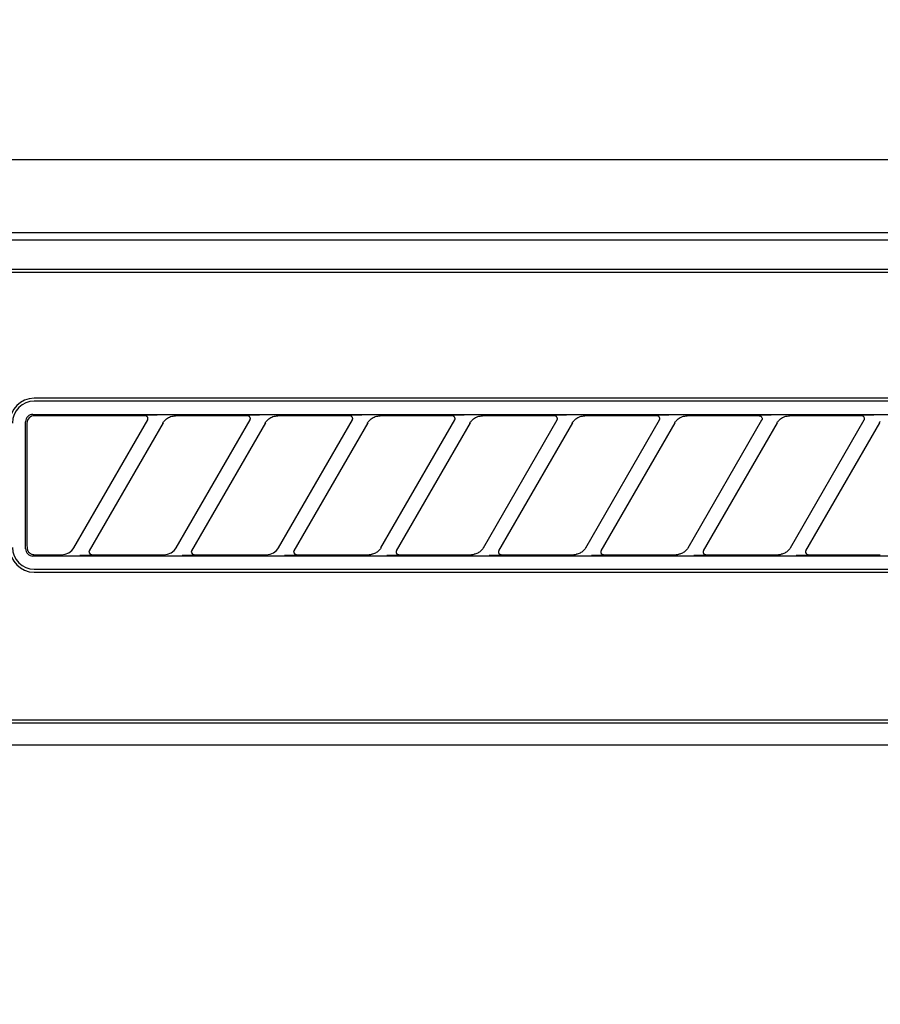
# Model space of a CAD drawing. Extents: x 28111 to 54233, y -10810 to -2410.
# Drawn here: x 30019 to 30078, y -8090 to -8023 of the extents above; entities that cross this region are included whole.
import ezdxf

# ---------------------------------------------------------------- set-up
doc = ezdxf.new("R2010")
doc.units = 0
doc.header["$LTSCALE"] = 50
doc.header["$MEASUREMENT"] = 0
for name, color, linetype in [('120-キャビネット（外）', 7, 'CONTINUOUS'), ('126-甲板', 2, 'CONTINUOUS'), ('150-機器', 8, 'CONTINUOUS')]:
    doc.layers.add(name, color=color, linetype=linetype)

msp = doc.modelspace()

# ---------------------------------------------------------------- linework, layer by layer
at = {"layer": '120-キャビネット（外）', "color": 6}
msp.add_lwpolyline([(30407.756, -8032.507), (29957.756, -8032.507), (29957.756, -8487.507), (30407.756, -8487.507)], close=True, dxfattribs=at)
at = {"layer": '126-甲板'}
msp.add_lwpolyline([(29035.756, -7992.507), (31479.756, -7992.507), (31479.756, -8032.507), (29035.756, -8032.507)], close=True, dxfattribs=at)
at = {"layer": '150-機器', "color": 13, "linetype": 'Continuous'}
for p, q in [((30117.099, -8037.507), (29960.256, -8037.507)), ((30404.763, -8038), (29960.749, -8038)), ((30401.256, -8040.007), (29964.256, -8040.007)), ((30401.256, -8040.207), (29964.256, -8040.207)), ((30101.456, -8048.807), (30019.756, -8048.807)), ((30101.456, -8049.007), (30019.756, -8049.007)), ((30019.198, -8050.219), (30019.17, -8050.313)), ((30019.244, -8050.133), (30019.198, -8050.219)), ((30019.306, -8050.057), (30019.244, -8050.133)), ((30019.383, -8049.995), (30019.306, -8050.057)), ((30019.402, -8050.153), (30019.34, -8050.229)), ((30019.469, -8049.949), (30019.383, -8049.995)), ((30019.479, -8050.091), (30019.402, -8050.153)), ((30019.562, -8049.921), (30019.469, -8049.949)), ((30019.565, -8050.045), (30019.479, -8050.091)), ((30019.66, -8049.911), (30019.562, -8049.921)), ((30019.658, -8050.017), (30019.565, -8050.045)), ((30019.756, -8050.007), (30019.658, -8050.017)), ((30019.66, -8049.911), (30101.552, -8049.911)), ((30027.332, -8050.007), (30019.756, -8050.007)), ((30027.349, -8050.009), (30027.332, -8050.007)), ((30027.413, -8049.976), (30027.347, -8049.981)), ((30027.366, -8050.011), (30027.349, -8050.009)), ((30027.382, -8050.014), (30027.366, -8050.011)), ((30027.398, -8050.018), (30027.382, -8050.014)), ((30027.414, -8050.024), (30027.398, -8050.018)), ((30027.587, -8049.972), (30027.413, -8049.976)), ((30027.429, -8050.032), (30027.414, -8050.024)), ((30027.444, -8050.041), (30027.429, -8050.032)), ((30027.457, -8050.051), (30027.444, -8050.041)), ((30027.47, -8050.062), (30027.457, -8050.051)), ((30027.482, -8050.074), (30027.47, -8050.062)), ((30027.492, -8050.087), (30027.482, -8050.074)), ((30027.502, -8050.101), (30027.492, -8050.087)), ((30027.519, -8050.134), (30027.502, -8050.101)), ((30027.527, -8050.163), (30027.519, -8050.134)), ((30027.53, -8050.179), (30027.527, -8050.163)), ((30027.532, -8050.196), (30027.53, -8050.179)), ((30027.533, -8050.212), (30027.532, -8050.196)), ((30027.532, -8050.227), (30027.533, -8050.212)), ((30027.843, -8049.97), (30027.587, -8049.972)), ((30028.156, -8049.969), (30027.843, -8049.97)), ((30028.157, -8049.969), (30028.156, -8049.969)), ((30028.159, -8049.969), (30028.157, -8049.969)), ((30028.161, -8049.969), (30028.159, -8049.969)), ((30028.163, -8049.969), (30028.161, -8049.969)), ((30028.743, -8050.258), (30028.797, -8050.214)), ((30028.797, -8050.214), (30028.858, -8050.171)), ((30028.858, -8050.171), (30028.927, -8050.13)), ((30028.927, -8050.13), (30029.001, -8050.093)), ((30029.001, -8050.093), (30029.08, -8050.063)), ((30029.08, -8050.063), (30029.16, -8050.042)), ((30029.16, -8050.042), (30029.243, -8050.026)), ((30029.243, -8050.026), (30029.327, -8050.016)), ((30029.327, -8050.016), (30029.411, -8050.007)), ((30034.332, -8050.007), (30029.411, -8050.007)), ((30034.349, -8050.009), (30034.332, -8050.007)), ((30034.413, -8049.976), (30034.347, -8049.981)), ((30034.366, -8050.011), (30034.349, -8050.009)), ((30034.382, -8050.014), (30034.366, -8050.011)), ((30034.398, -8050.018), (30034.382, -8050.014)), ((30034.414, -8050.024), (30034.398, -8050.018)), ((30034.587, -8049.972), (30034.413, -8049.976)), ((30034.429, -8050.032), (30034.414, -8050.024)), ((30034.444, -8050.041), (30034.429, -8050.032)), ((30034.457, -8050.051), (30034.444, -8050.041)), ((30034.47, -8050.062), (30034.457, -8050.051)), ((30034.482, -8050.074), (30034.47, -8050.062)), ((30034.492, -8050.087), (30034.482, -8050.074)), ((30034.502, -8050.101), (30034.492, -8050.087)), ((30034.519, -8050.134), (30034.502, -8050.101)), ((30034.527, -8050.163), (30034.519, -8050.134)), ((30034.53, -8050.179), (30034.527, -8050.163)), ((30034.532, -8050.196), (30034.53, -8050.179)), ((30034.533, -8050.212), (30034.532, -8050.196)), ((30034.532, -8050.227), (30034.533, -8050.212)), ((30034.843, -8049.97), (30034.587, -8049.972)), ((30035.156, -8049.969), (30034.843, -8049.97)), ((30035.157, -8049.969), (30035.156, -8049.969)), ((30035.159, -8049.969), (30035.157, -8049.969)), ((30035.161, -8049.969), (30035.159, -8049.969)), ((30035.163, -8049.969), (30035.161, -8049.969)), ((30035.743, -8050.258), (30035.797, -8050.214)), ((30035.797, -8050.214), (30035.858, -8050.171)), ((30035.858, -8050.171), (30035.927, -8050.13)), ((30035.927, -8050.13), (30036.001, -8050.093)), ((30036.001, -8050.093), (30036.08, -8050.063)), ((30036.08, -8050.063), (30036.16, -8050.042)), ((30036.16, -8050.042), (30036.243, -8050.026)), ((30036.243, -8050.026), (30036.327, -8050.016)), ((30036.327, -8050.016), (30036.411, -8050.007)), ((30041.332, -8050.007), (30036.411, -8050.007)), ((30041.349, -8050.009), (30041.332, -8050.007)), ((30041.413, -8049.976), (30041.347, -8049.981)), ((30041.366, -8050.011), (30041.349, -8050.009)), ((30041.382, -8050.014), (30041.366, -8050.011)), ((30041.398, -8050.018), (30041.382, -8050.014)), ((30041.414, -8050.024), (30041.398, -8050.018)), ((30041.587, -8049.972), (30041.413, -8049.976)), ((30041.429, -8050.032), (30041.414, -8050.024)), ((30041.444, -8050.041), (30041.429, -8050.032)), ((30041.457, -8050.051), (30041.444, -8050.041)), ((30041.47, -8050.062), (30041.457, -8050.051)), ((30041.482, -8050.074), (30041.47, -8050.062)), ((30041.492, -8050.087), (30041.482, -8050.074)), ((30041.502, -8050.101), (30041.492, -8050.087)), ((30041.519, -8050.134), (30041.502, -8050.101)), ((30041.527, -8050.163), (30041.519, -8050.134)), ((30041.53, -8050.179), (30041.527, -8050.163)), ((30041.532, -8050.196), (30041.53, -8050.179)), ((30041.533, -8050.212), (30041.532, -8050.196)), ((30041.532, -8050.227), (30041.533, -8050.212)), ((30041.843, -8049.97), (30041.587, -8049.972)), ((30042.156, -8049.969), (30041.843, -8049.97)), ((30042.157, -8049.969), (30042.156, -8049.969)), ((30042.159, -8049.969), (30042.157, -8049.969)), ((30042.161, -8049.969), (30042.159, -8049.969)), ((30042.163, -8049.969), (30042.161, -8049.969)), ((30042.743, -8050.258), (30042.797, -8050.214)), ((30042.797, -8050.214), (30042.858, -8050.171)), ((30042.858, -8050.171), (30042.927, -8050.13)), ((30042.927, -8050.13), (30043.001, -8050.093)), ((30043.001, -8050.093), (30043.08, -8050.063)), ((30043.08, -8050.063), (30043.16, -8050.042)), ((30043.16, -8050.042), (30043.243, -8050.026)), ((30043.243, -8050.026), (30043.327, -8050.016)), ((30043.327, -8050.016), (30043.411, -8050.007)), ((30048.332, -8050.007), (30043.411, -8050.007)), ((30048.349, -8050.009), (30048.332, -8050.007)), ((30048.413, -8049.976), (30048.347, -8049.981)), ((30048.366, -8050.011), (30048.349, -8050.009)), ((30048.382, -8050.014), (30048.366, -8050.011)), ((30048.398, -8050.018), (30048.382, -8050.014)), ((30048.414, -8050.024), (30048.398, -8050.018)), ((30048.587, -8049.972), (30048.413, -8049.976)), ((30048.429, -8050.032), (30048.414, -8050.024)), ((30048.444, -8050.041), (30048.429, -8050.032)), ((30048.457, -8050.051), (30048.444, -8050.041)), ((30048.47, -8050.062), (30048.457, -8050.051)), ((30048.482, -8050.074), (30048.47, -8050.062)), ((30048.492, -8050.087), (30048.482, -8050.074)), ((30048.502, -8050.101), (30048.492, -8050.087)), ((30048.519, -8050.134), (30048.502, -8050.101)), ((30048.527, -8050.163), (30048.519, -8050.134)), ((30048.53, -8050.179), (30048.527, -8050.163)), ((30048.532, -8050.196), (30048.53, -8050.179)), ((30048.533, -8050.212), (30048.532, -8050.196)), ((30048.532, -8050.227), (30048.533, -8050.212)), ((30048.843, -8049.97), (30048.587, -8049.972)), ((30049.156, -8049.969), (30048.843, -8049.97)), ((30049.157, -8049.969), (30049.156, -8049.969)), ((30049.159, -8049.969), (30049.157, -8049.969)), ((30049.161, -8049.969), (30049.159, -8049.969)), ((30049.163, -8049.969), (30049.161, -8049.969)), ((30049.743, -8050.258), (30049.797, -8050.214)), ((30049.797, -8050.214), (30049.858, -8050.171)), ((30049.858, -8050.171), (30049.927, -8050.13)), ((30049.927, -8050.13), (30050.001, -8050.093)), ((30050.001, -8050.093), (30050.08, -8050.063)), ((30050.08, -8050.063), (30050.16, -8050.042)), ((30050.16, -8050.042), (30050.243, -8050.026)), ((30050.243, -8050.026), (30050.327, -8050.016)), ((30050.327, -8050.016), (30050.411, -8050.007)), ((30055.332, -8050.007), (30050.411, -8050.007)), ((30055.349, -8050.009), (30055.332, -8050.007)), ((30055.413, -8049.976), (30055.347, -8049.981)), ((30055.366, -8050.011), (30055.349, -8050.009)), ((30055.382, -8050.014), (30055.366, -8050.011)), ((30055.398, -8050.018), (30055.382, -8050.014)), ((30055.414, -8050.024), (30055.398, -8050.018)), ((30055.587, -8049.972), (30055.413, -8049.976)), ((30055.429, -8050.032), (30055.414, -8050.024)), ((30055.444, -8050.041), (30055.429, -8050.032)), ((30055.457, -8050.051), (30055.444, -8050.041)), ((30055.47, -8050.062), (30055.457, -8050.051)), ((30055.482, -8050.074), (30055.47, -8050.062)), ((30055.492, -8050.087), (30055.482, -8050.074)), ((30055.502, -8050.101), (30055.492, -8050.087)), ((30055.519, -8050.134), (30055.502, -8050.101)), ((30055.527, -8050.163), (30055.519, -8050.134)), ((30055.53, -8050.179), (30055.527, -8050.163)), ((30055.532, -8050.196), (30055.53, -8050.179)), ((30055.533, -8050.212), (30055.532, -8050.196)), ((30055.532, -8050.227), (30055.533, -8050.212)), ((30055.843, -8049.97), (30055.587, -8049.972)), ((30056.156, -8049.969), (30055.843, -8049.97)), ((30056.157, -8049.969), (30056.156, -8049.969)), ((30056.159, -8049.969), (30056.157, -8049.969)), ((30056.161, -8049.969), (30056.159, -8049.969)), ((30056.163, -8049.969), (30056.161, -8049.969)), ((30056.743, -8050.258), (30056.797, -8050.214)), ((30056.797, -8050.214), (30056.858, -8050.171)), ((30056.858, -8050.171), (30056.927, -8050.13)), ((30056.927, -8050.13), (30057.001, -8050.093)), ((30057.001, -8050.093), (30057.08, -8050.063)), ((30057.08, -8050.063), (30057.16, -8050.042)), ((30057.16, -8050.042), (30057.243, -8050.026)), ((30057.243, -8050.026), (30057.327, -8050.016)), ((30057.327, -8050.016), (30057.411, -8050.007)), ((30062.332, -8050.007), (30057.411, -8050.007)), ((30062.349, -8050.009), (30062.332, -8050.007)), ((30062.413, -8049.976), (30062.347, -8049.981)), ((30062.366, -8050.011), (30062.349, -8050.009)), ((30062.382, -8050.014), (30062.366, -8050.011)), ((30062.398, -8050.018), (30062.382, -8050.014)), ((30062.414, -8050.024), (30062.398, -8050.018)), ((30062.587, -8049.972), (30062.413, -8049.976)), ((30062.429, -8050.032), (30062.414, -8050.024)), ((30062.444, -8050.041), (30062.429, -8050.032)), ((30062.457, -8050.051), (30062.444, -8050.041)), ((30062.47, -8050.062), (30062.457, -8050.051)), ((30062.482, -8050.074), (30062.47, -8050.062)), ((30062.492, -8050.087), (30062.482, -8050.074)), ((30062.502, -8050.101), (30062.492, -8050.087)), ((30062.519, -8050.134), (30062.502, -8050.101)), ((30062.527, -8050.163), (30062.519, -8050.134)), ((30062.53, -8050.179), (30062.527, -8050.163)), ((30062.532, -8050.196), (30062.53, -8050.179)), ((30062.533, -8050.212), (30062.532, -8050.196)), ((30062.532, -8050.227), (30062.533, -8050.212)), ((30062.843, -8049.97), (30062.587, -8049.972)), ((30063.156, -8049.969), (30062.843, -8049.97)), ((30063.157, -8049.969), (30063.156, -8049.969)), ((30063.159, -8049.969), (30063.157, -8049.969)), ((30063.161, -8049.969), (30063.159, -8049.969)), ((30063.163, -8049.969), (30063.161, -8049.969)), ((30063.743, -8050.258), (30063.797, -8050.214)), ((30063.797, -8050.214), (30063.858, -8050.171)), ((30063.858, -8050.171), (30063.927, -8050.13)), ((30063.927, -8050.13), (30064.001, -8050.093)), ((30064.001, -8050.093), (30064.08, -8050.063)), ((30064.08, -8050.063), (30064.16, -8050.042)), ((30064.16, -8050.042), (30064.243, -8050.026)), ((30064.243, -8050.026), (30064.327, -8050.016)), ((30064.327, -8050.016), (30064.411, -8050.007)), ((30069.332, -8050.007), (30064.411, -8050.007)), ((30069.332, -8050.007), (30069.349, -8050.009)), ((30069.413, -8049.976), (30069.347, -8049.981)), ((30069.349, -8050.009), (30069.366, -8050.011)), ((30069.366, -8050.011), (30069.382, -8050.014)), ((30069.382, -8050.014), (30069.398, -8050.018)), ((30069.398, -8050.018), (30069.414, -8050.024)), ((30069.587, -8049.972), (30069.413, -8049.976)), ((30069.414, -8050.024), (30069.429, -8050.032)), ((30069.429, -8050.032), (30069.444, -8050.041)), ((30069.444, -8050.041), (30069.457, -8050.051)), ((30069.457, -8050.051), (30069.47, -8050.062)), ((30069.47, -8050.062), (30069.482, -8050.074)), ((30069.482, -8050.074), (30069.492, -8050.087)), ((30069.492, -8050.087), (30069.502, -8050.101)), ((30069.502, -8050.101), (30069.519, -8050.134)), ((30069.519, -8050.134), (30069.527, -8050.163)), ((30069.527, -8050.163), (30069.53, -8050.179)), ((30069.53, -8050.179), (30069.532, -8050.196)), ((30069.532, -8050.196), (30069.533, -8050.212)), ((30069.533, -8050.212), (30069.532, -8050.227)), ((30069.843, -8049.97), (30069.587, -8049.972)), ((30070.156, -8049.969), (30069.843, -8049.97)), ((30070.157, -8049.969), (30070.156, -8049.969)), ((30070.159, -8049.969), (30070.157, -8049.969)), ((30070.161, -8049.969), (30070.159, -8049.969)), ((30070.163, -8049.969), (30070.161, -8049.969)), ((30070.743, -8050.258), (30070.797, -8050.214)), ((30070.797, -8050.214), (30070.858, -8050.171)), ((30070.858, -8050.171), (30070.927, -8050.13)), ((30070.927, -8050.13), (30071.001, -8050.093)), ((30071.001, -8050.093), (30071.08, -8050.063)), ((30071.08, -8050.063), (30071.16, -8050.042)), ((30071.16, -8050.042), (30071.243, -8050.026)), ((30071.243, -8050.026), (30071.327, -8050.016)), ((30071.327, -8050.016), (30071.411, -8050.007)), ((30076.332, -8050.007), (30071.411, -8050.007)), ((30076.349, -8050.009), (30076.332, -8050.007)), ((30076.413, -8049.976), (30076.347, -8049.981)), ((30076.366, -8050.011), (30076.349, -8050.009)), ((30076.382, -8050.014), (30076.366, -8050.011)), ((30076.398, -8050.018), (30076.382, -8050.014)), ((30076.414, -8050.024), (30076.398, -8050.018)), ((30076.587, -8049.972), (30076.413, -8049.976)), ((30076.429, -8050.032), (30076.414, -8050.024)), ((30076.444, -8050.041), (30076.429, -8050.032)), ((30076.457, -8050.051), (30076.444, -8050.041)), ((30076.47, -8050.062), (30076.457, -8050.051)), ((30076.482, -8050.074), (30076.47, -8050.062)), ((30076.492, -8050.087), (30076.482, -8050.074)), ((30076.502, -8050.101), (30076.492, -8050.087)), ((30076.519, -8050.134), (30076.502, -8050.101)), ((30076.527, -8050.163), (30076.519, -8050.134)), ((30076.53, -8050.179), (30076.527, -8050.163)), ((30076.532, -8050.196), (30076.53, -8050.179)), ((30076.533, -8050.212), (30076.532, -8050.196)), ((30076.532, -8050.227), (30076.533, -8050.212)), ((30076.843, -8049.97), (30076.587, -8049.972)), ((30077.156, -8049.969), (30076.843, -8049.97)), ((30077.157, -8049.969), (30077.156, -8049.969)), ((30077.159, -8049.969), (30077.157, -8049.969)), ((30077.161, -8049.969), (30077.159, -8049.969)), ((30077.163, -8049.969), (30077.161, -8049.969)), ((30019.17, -8050.313), (30019.16, -8050.411)), ((30019.16, -8059.103), (30019.16, -8050.411)), ((30019.266, -8050.409), (30019.256, -8050.507)), ((30019.256, -8050.507), (30019.256, -8058.808)), ((30019.294, -8050.315), (30019.266, -8050.409)), ((30019.34, -8050.229), (30019.294, -8050.315)), ((30022.468, -8059.033), (30027.521, -8050.281)), ((30028.56, -8050.481), (30023.507, -8059.233)), ((30027.505, -8050.307), (30027.508, -8050.302)), ((30027.508, -8050.302), (30027.511, -8050.296)), ((30027.511, -8050.296), (30027.516, -8050.287)), ((30027.516, -8050.287), (30027.52, -8050.277)), ((30027.52, -8050.277), (30027.524, -8050.266)), ((30027.524, -8050.266), (30027.527, -8050.254)), ((30027.527, -8050.254), (30027.53, -8050.241)), ((30027.53, -8050.241), (30027.532, -8050.227)), ((30028.545, -8050.507), (30028.553, -8050.493)), ((30028.553, -8050.493), (30028.57, -8050.465)), ((30028.57, -8050.465), (30028.594, -8050.429)), ((30028.594, -8050.429), (30028.624, -8050.388)), ((30028.624, -8050.388), (30028.658, -8050.346)), ((30028.658, -8050.346), (30028.697, -8050.302)), ((30028.697, -8050.302), (30028.743, -8050.258)), ((30029.468, -8059.033), (30034.521, -8050.281)), ((30035.56, -8050.481), (30030.507, -8059.233)), ((30034.505, -8050.307), (30034.508, -8050.302)), ((30034.508, -8050.302), (30034.511, -8050.296)), ((30034.511, -8050.296), (30034.516, -8050.287)), ((30034.516, -8050.287), (30034.52, -8050.277)), ((30034.52, -8050.277), (30034.524, -8050.266)), ((30034.524, -8050.266), (30034.527, -8050.254)), ((30034.527, -8050.254), (30034.53, -8050.241)), ((30034.53, -8050.241), (30034.532, -8050.227)), ((30035.545, -8050.507), (30035.553, -8050.493)), ((30035.553, -8050.493), (30035.57, -8050.465)), ((30035.57, -8050.465), (30035.594, -8050.429)), ((30035.594, -8050.429), (30035.624, -8050.388)), ((30035.624, -8050.388), (30035.658, -8050.346)), ((30035.658, -8050.346), (30035.697, -8050.302)), ((30035.697, -8050.302), (30035.743, -8050.258)), ((30036.468, -8059.033), (30041.521, -8050.281)), ((30042.56, -8050.481), (30037.507, -8059.233)), ((30041.505, -8050.307), (30041.508, -8050.302)), ((30041.508, -8050.302), (30041.511, -8050.296)), ((30041.511, -8050.296), (30041.516, -8050.287)), ((30041.516, -8050.287), (30041.52, -8050.277)), ((30041.52, -8050.277), (30041.524, -8050.266)), ((30041.524, -8050.266), (30041.527, -8050.254)), ((30041.527, -8050.254), (30041.53, -8050.241)), ((30041.53, -8050.241), (30041.532, -8050.227)), ((30042.545, -8050.507), (30042.553, -8050.493)), ((30042.553, -8050.493), (30042.57, -8050.465)), ((30042.57, -8050.465), (30042.594, -8050.429)), ((30042.594, -8050.429), (30042.624, -8050.388)), ((30042.624, -8050.388), (30042.658, -8050.346)), ((30042.658, -8050.346), (30042.697, -8050.302)), ((30042.697, -8050.302), (30042.743, -8050.258)), ((30043.468, -8059.033), (30048.521, -8050.281)), ((30049.56, -8050.481), (30044.507, -8059.233)), ((30048.505, -8050.307), (30048.508, -8050.302)), ((30048.508, -8050.302), (30048.511, -8050.296)), ((30048.511, -8050.296), (30048.516, -8050.287)), ((30048.516, -8050.287), (30048.52, -8050.277)), ((30048.52, -8050.277), (30048.524, -8050.266)), ((30048.524, -8050.266), (30048.527, -8050.254)), ((30048.527, -8050.254), (30048.53, -8050.241)), ((30048.53, -8050.241), (30048.532, -8050.227)), ((30049.545, -8050.507), (30049.553, -8050.493)), ((30049.553, -8050.493), (30049.57, -8050.465)), ((30049.57, -8050.465), (30049.594, -8050.429)), ((30049.594, -8050.429), (30049.624, -8050.388)), ((30049.624, -8050.388), (30049.658, -8050.346)), ((30049.658, -8050.346), (30049.697, -8050.302)), ((30049.697, -8050.302), (30049.743, -8050.258)), ((30050.468, -8059.033), (30055.521, -8050.281)), ((30056.56, -8050.481), (30051.507, -8059.233)), ((30055.505, -8050.307), (30055.508, -8050.302)), ((30055.508, -8050.302), (30055.511, -8050.296)), ((30055.511, -8050.296), (30055.516, -8050.287)), ((30055.516, -8050.287), (30055.52, -8050.277)), ((30055.52, -8050.277), (30055.524, -8050.266)), ((30055.524, -8050.266), (30055.527, -8050.254)), ((30055.527, -8050.254), (30055.53, -8050.241)), ((30055.53, -8050.241), (30055.532, -8050.227)), ((30056.545, -8050.507), (30056.553, -8050.493)), ((30056.553, -8050.493), (30056.57, -8050.465)), ((30056.57, -8050.465), (30056.594, -8050.429)), ((30056.594, -8050.429), (30056.624, -8050.388)), ((30056.624, -8050.388), (30056.658, -8050.346)), ((30056.658, -8050.346), (30056.697, -8050.302)), ((30056.697, -8050.302), (30056.743, -8050.258)), ((30057.468, -8059.033), (30062.521, -8050.281)), ((30063.56, -8050.481), (30058.507, -8059.233)), ((30062.505, -8050.307), (30062.508, -8050.302)), ((30062.508, -8050.302), (30062.511, -8050.296)), ((30062.511, -8050.296), (30062.516, -8050.287)), ((30062.516, -8050.287), (30062.52, -8050.277)), ((30062.52, -8050.277), (30062.524, -8050.266)), ((30062.524, -8050.266), (30062.527, -8050.254)), ((30062.527, -8050.254), (30062.53, -8050.241)), ((30062.53, -8050.241), (30062.532, -8050.227)), ((30063.545, -8050.507), (30063.553, -8050.493)), ((30063.553, -8050.493), (30063.57, -8050.465)), ((30063.57, -8050.465), (30063.594, -8050.429)), ((30063.594, -8050.429), (30063.624, -8050.388)), ((30063.624, -8050.388), (30063.658, -8050.346)), ((30063.658, -8050.346), (30063.697, -8050.302)), ((30063.697, -8050.302), (30063.743, -8050.258)), ((30064.468, -8059.033), (30069.521, -8050.281)), ((30070.56, -8050.481), (30065.507, -8059.233)), ((30069.508, -8050.302), (30069.505, -8050.307)), ((30069.511, -8050.296), (30069.508, -8050.302)), ((30069.516, -8050.287), (30069.511, -8050.296)), ((30069.52, -8050.277), (30069.516, -8050.287)), ((30069.524, -8050.266), (30069.52, -8050.277)), ((30069.527, -8050.254), (30069.524, -8050.266)), ((30069.53, -8050.241), (30069.527, -8050.254)), ((30069.532, -8050.227), (30069.53, -8050.241)), ((30070.545, -8050.507), (30070.553, -8050.493)), ((30070.553, -8050.493), (30070.57, -8050.465)), ((30070.57, -8050.465), (30070.594, -8050.429)), ((30070.594, -8050.429), (30070.624, -8050.388)), ((30070.624, -8050.388), (30070.658, -8050.346)), ((30070.658, -8050.346), (30070.697, -8050.302)), ((30070.697, -8050.302), (30070.743, -8050.258)), ((30071.468, -8059.033), (30076.521, -8050.281)), ((30077.56, -8050.481), (30072.507, -8059.233)), ((30076.505, -8050.307), (30076.508, -8050.302)), ((30076.508, -8050.302), (30076.511, -8050.296)), ((30076.511, -8050.296), (30076.516, -8050.287)), ((30076.516, -8050.287), (30076.52, -8050.277)), ((30076.52, -8050.277), (30076.524, -8050.266)), ((30076.524, -8050.266), (30076.527, -8050.254)), ((30076.527, -8050.254), (30076.53, -8050.241)), ((30076.53, -8050.241), (30076.532, -8050.227)), ((30077.545, -8050.507), (30077.553, -8050.493)), ((30077.553, -8050.493), (30077.57, -8050.465)), ((30077.57, -8050.465), (30077.594, -8050.429)), ((30077.594, -8050.429), (30077.624, -8050.388)), ((30019.256, -8058.808), (30019.257, -8058.88)), ((30019.257, -8058.88), (30019.258, -8059.005)), ((30019.16, -8059.103), (30019.17, -8059.201)), ((30019.17, -8059.201), (30019.198, -8059.294)), ((30019.198, -8059.294), (30019.244, -8059.38)), ((30019.244, -8059.38), (30019.306, -8059.456)), ((30019.258, -8059.005), (30019.258, -8059.014)), ((30019.258, -8059.014), (30019.259, -8059.024)), ((30019.259, -8059.024), (30019.259, -8059.034)), ((30019.259, -8059.034), (30019.26, -8059.044)), ((30019.26, -8059.044), (30019.261, -8059.056)), ((30019.261, -8059.056), (30019.262, -8059.068)), ((30019.262, -8059.068), (30019.265, -8059.082)), ((30019.265, -8059.082), (30019.267, -8059.098)), ((30019.267, -8059.098), (30019.271, -8059.117)), ((30019.271, -8059.117), (30019.276, -8059.137)), ((30019.276, -8059.137), (30019.282, -8059.16)), ((30019.282, -8059.16), (30019.291, -8059.185)), ((30019.291, -8059.185), (30019.301, -8059.211)), ((30019.301, -8059.211), (30019.314, -8059.238)), ((30019.306, -8059.456), (30019.383, -8059.519)), ((30019.314, -8059.238), (30019.33, -8059.267)), ((30019.33, -8059.267), (30019.349, -8059.296)), ((30019.349, -8059.296), (30019.371, -8059.325)), ((30019.371, -8059.325), (30019.397, -8059.353)), ((30019.383, -8059.519), (30019.469, -8059.565)), ((30019.397, -8059.353), (30019.425, -8059.38)), ((30019.425, -8059.38), (30019.456, -8059.406)), ((30019.456, -8059.406), (30019.488, -8059.429)), ((30019.469, -8059.565), (30019.562, -8059.593)), ((30019.488, -8059.429), (30019.522, -8059.449)), ((30019.522, -8059.449), (30019.558, -8059.466)), ((30019.558, -8059.466), (30019.595, -8059.48)), ((30019.562, -8059.593), (30019.66, -8059.603)), ((30019.595, -8059.48), (30019.633, -8059.49)), ((30019.633, -8059.49), (30019.671, -8059.497)), ((30101.552, -8059.603), (30019.66, -8059.603)), ((30019.671, -8059.497), (30019.71, -8059.503)), ((30019.71, -8059.503), (30019.75, -8059.507)), ((30019.75, -8059.507), (30019.751, -8059.507)), ((30019.751, -8059.507), (30019.753, -8059.507)), ((30019.753, -8059.507), (30019.754, -8059.507)), ((30019.754, -8059.507), (30019.756, -8059.507)), ((30019.756, -8059.507), (30021.616, -8059.507)), ((30021.616, -8059.507), (30021.877, -8059.473)), ((30021.877, -8059.473), (30022.115, -8059.375)), ((30022.115, -8059.375), (30022.319, -8059.22)), ((30022.319, -8059.22), (30022.478, -8059.015)), ((30022.865, -8059.545), (30022.866, -8059.545)), ((30022.866, -8059.545), (30022.868, -8059.545)), ((30022.868, -8059.545), (30022.87, -8059.545)), ((30022.87, -8059.545), (30022.872, -8059.545)), ((30022.872, -8059.545), (30023.185, -8059.544)), ((30023.185, -8059.544), (30023.441, -8059.542)), ((30023.441, -8059.542), (30023.614, -8059.538)), ((30023.499, -8059.259), (30023.495, -8059.337)), ((30023.495, -8059.337), (30023.521, -8059.409)), ((30023.507, -8059.235), (30023.499, -8059.259)), ((30023.519, -8059.212), (30023.507, -8059.235)), ((30023.521, -8059.409), (30023.572, -8059.465)), ((30023.572, -8059.465), (30023.643, -8059.5)), ((30023.614, -8059.538), (30023.68, -8059.533)), ((30023.643, -8059.5), (30023.669, -8059.505)), ((30023.669, -8059.505), (30023.695, -8059.507)), ((30023.695, -8059.507), (30028.616, -8059.507)), ((30028.616, -8059.507), (30028.877, -8059.473)), ((30028.877, -8059.473), (30029.115, -8059.375)), ((30029.115, -8059.375), (30029.319, -8059.22)), ((30029.319, -8059.22), (30029.478, -8059.015)), ((30029.865, -8059.545), (30029.866, -8059.545)), ((30029.866, -8059.545), (30029.868, -8059.545)), ((30029.868, -8059.545), (30029.87, -8059.545)), ((30029.87, -8059.545), (30029.872, -8059.545)), ((30029.872, -8059.545), (30030.185, -8059.544)), ((30030.185, -8059.544), (30030.441, -8059.542)), ((30030.441, -8059.542), (30030.614, -8059.538)), ((30030.499, -8059.259), (30030.495, -8059.337)), ((30030.495, -8059.337), (30030.521, -8059.409)), ((30030.507, -8059.235), (30030.499, -8059.259)), ((30030.519, -8059.212), (30030.507, -8059.235)), ((30030.521, -8059.409), (30030.572, -8059.465)), ((30030.572, -8059.465), (30030.643, -8059.5)), ((30030.614, -8059.538), (30030.68, -8059.533)), ((30030.643, -8059.5), (30030.669, -8059.505)), ((30030.669, -8059.505), (30030.695, -8059.507)), ((30030.695, -8059.507), (30035.616, -8059.507)), ((30035.616, -8059.507), (30035.877, -8059.473)), ((30035.877, -8059.473), (30036.115, -8059.375)), ((30036.115, -8059.375), (30036.319, -8059.22)), ((30036.319, -8059.22), (30036.478, -8059.015)), ((30036.865, -8059.545), (30036.866, -8059.545)), ((30036.866, -8059.545), (30036.868, -8059.545)), ((30036.868, -8059.545), (30036.87, -8059.545)), ((30036.87, -8059.545), (30036.872, -8059.545)), ((30036.872, -8059.545), (30037.185, -8059.544)), ((30037.185, -8059.544), (30037.441, -8059.542)), ((30037.441, -8059.542), (30037.614, -8059.538)), ((30037.499, -8059.259), (30037.495, -8059.337)), ((30037.495, -8059.337), (30037.521, -8059.409)), ((30037.507, -8059.235), (30037.499, -8059.259)), ((30037.519, -8059.212), (30037.507, -8059.235)), ((30037.521, -8059.409), (30037.572, -8059.465)), ((30037.572, -8059.465), (30037.643, -8059.5)), ((30037.614, -8059.538), (30037.68, -8059.533)), ((30037.643, -8059.5), (30037.669, -8059.505)), ((30037.669, -8059.505), (30037.695, -8059.507)), ((30037.695, -8059.507), (30042.616, -8059.507)), ((30042.616, -8059.507), (30042.671, -8059.505)), ((30042.671, -8059.505), (30042.726, -8059.501)), ((30042.726, -8059.501), (30042.78, -8059.494)), ((30042.78, -8059.494), (30042.834, -8059.483)), ((30042.895, -8059.465), (30042.834, -8059.483)), ((30042.958, -8059.444), (30042.895, -8059.465)), ((30043.02, -8059.421), (30042.958, -8059.444)), ((30043.082, -8059.393), (30043.02, -8059.421)), ((30043.141, -8059.36), (30043.082, -8059.393)), ((30043.197, -8059.324), (30043.141, -8059.36)), ((30043.249, -8059.285), (30043.197, -8059.324)), ((30043.295, -8059.245), (30043.249, -8059.285)), ((30043.336, -8059.206), (30043.295, -8059.245)), ((30043.37, -8059.168), (30043.336, -8059.206)), ((30043.4, -8059.131), (30043.37, -8059.168)), ((30043.425, -8059.096), (30043.4, -8059.131)), ((30043.447, -8059.063), (30043.425, -8059.096)), ((30043.465, -8059.036), (30043.447, -8059.063)), ((30043.477, -8059.016), (30043.465, -8059.036)), ((30043.482, -8059.007), (30043.477, -8059.016)), ((30043.865, -8059.545), (30043.866, -8059.545)), ((30043.866, -8059.545), (30043.868, -8059.545)), ((30043.868, -8059.545), (30043.87, -8059.545)), ((30043.87, -8059.545), (30043.872, -8059.545)), ((30043.872, -8059.545), (30044.185, -8059.544)), ((30044.185, -8059.544), (30044.441, -8059.542)), ((30044.441, -8059.542), (30044.614, -8059.538)), ((30044.523, -8059.205), (30044.497, -8059.281)), ((30044.497, -8059.281), (30044.502, -8059.358)), ((30044.502, -8059.358), (30044.535, -8059.428)), ((30044.535, -8059.428), (30044.595, -8059.48)), ((30044.595, -8059.48), (30044.628, -8059.495)), ((30044.614, -8059.538), (30044.68, -8059.533)), ((30044.628, -8059.495), (30044.663, -8059.504)), ((30044.663, -8059.504), (30044.679, -8059.506)), ((30044.679, -8059.506), (30044.695, -8059.507)), ((30044.695, -8059.507), (30049.616, -8059.507)), ((30049.616, -8059.507), (30049.671, -8059.505)), ((30049.671, -8059.505), (30049.726, -8059.501)), ((30049.726, -8059.501), (30049.78, -8059.494)), ((30049.78, -8059.494), (30049.834, -8059.483)), ((30049.895, -8059.465), (30049.834, -8059.483)), ((30049.958, -8059.444), (30049.895, -8059.465)), ((30050.02, -8059.421), (30049.958, -8059.444)), ((30050.082, -8059.393), (30050.02, -8059.421)), ((30050.141, -8059.36), (30050.082, -8059.393)), ((30050.197, -8059.324), (30050.141, -8059.36)), ((30050.249, -8059.285), (30050.197, -8059.324)), ((30050.295, -8059.245), (30050.249, -8059.285)), ((30050.336, -8059.206), (30050.295, -8059.245)), ((30050.37, -8059.168), (30050.336, -8059.206)), ((30050.4, -8059.131), (30050.37, -8059.168)), ((30050.425, -8059.096), (30050.4, -8059.131)), ((30050.447, -8059.063), (30050.425, -8059.096)), ((30050.465, -8059.036), (30050.447, -8059.063)), ((30050.477, -8059.016), (30050.465, -8059.036)), ((30050.482, -8059.007), (30050.477, -8059.016)), ((30050.865, -8059.545), (30050.866, -8059.545)), ((30050.866, -8059.545), (30050.868, -8059.545)), ((30050.868, -8059.545), (30050.87, -8059.545)), ((30050.87, -8059.545), (30050.872, -8059.545)), ((30050.872, -8059.545), (30051.185, -8059.544)), ((30051.185, -8059.544), (30051.441, -8059.542)), ((30051.441, -8059.542), (30051.614, -8059.538)), ((30051.523, -8059.205), (30051.497, -8059.281)), ((30051.497, -8059.281), (30051.502, -8059.358)), ((30051.502, -8059.358), (30051.535, -8059.428)), ((30051.535, -8059.428), (30051.595, -8059.48)), ((30051.595, -8059.48), (30051.628, -8059.495)), ((30051.614, -8059.538), (30051.68, -8059.533)), ((30051.628, -8059.495), (30051.663, -8059.504)), ((30051.663, -8059.504), (30051.679, -8059.506)), ((30051.679, -8059.506), (30051.695, -8059.507)), ((30051.695, -8059.507), (30056.616, -8059.507)), ((30056.616, -8059.507), (30056.671, -8059.505)), ((30056.671, -8059.505), (30056.726, -8059.501)), ((30056.726, -8059.501), (30056.78, -8059.494)), ((30056.78, -8059.494), (30056.834, -8059.483)), ((30056.895, -8059.465), (30056.834, -8059.483)), ((30056.958, -8059.444), (30056.895, -8059.465)), ((30057.02, -8059.421), (30056.958, -8059.444)), ((30057.082, -8059.393), (30057.02, -8059.421)), ((30057.141, -8059.36), (30057.082, -8059.393)), ((30057.197, -8059.324), (30057.141, -8059.36)), ((30057.249, -8059.285), (30057.197, -8059.324)), ((30057.295, -8059.245), (30057.249, -8059.285)), ((30057.336, -8059.206), (30057.295, -8059.245)), ((30057.37, -8059.168), (30057.336, -8059.206)), ((30057.4, -8059.131), (30057.37, -8059.168)), ((30057.425, -8059.096), (30057.4, -8059.131)), ((30057.447, -8059.063), (30057.425, -8059.096)), ((30057.465, -8059.036), (30057.447, -8059.063)), ((30057.477, -8059.016), (30057.465, -8059.036)), ((30057.482, -8059.007), (30057.477, -8059.016)), ((30057.865, -8059.545), (30057.866, -8059.545)), ((30057.866, -8059.545), (30057.868, -8059.545)), ((30057.868, -8059.545), (30057.87, -8059.545)), ((30057.87, -8059.545), (30057.872, -8059.545)), ((30057.872, -8059.545), (30058.185, -8059.544)), ((30058.185, -8059.544), (30058.441, -8059.542)), ((30058.441, -8059.542), (30058.614, -8059.538)), ((30058.523, -8059.205), (30058.497, -8059.281)), ((30058.497, -8059.281), (30058.502, -8059.358)), ((30058.502, -8059.358), (30058.535, -8059.428)), ((30058.535, -8059.428), (30058.595, -8059.48)), ((30058.595, -8059.48), (30058.628, -8059.495)), ((30058.614, -8059.538), (30058.68, -8059.533)), ((30058.628, -8059.495), (30058.663, -8059.504)), ((30058.663, -8059.504), (30058.679, -8059.506)), ((30058.679, -8059.506), (30058.695, -8059.507)), ((30058.695, -8059.507), (30063.616, -8059.507)), ((30063.616, -8059.507), (30063.671, -8059.505)), ((30063.671, -8059.505), (30063.726, -8059.501)), ((30063.726, -8059.501), (30063.78, -8059.494)), ((30063.78, -8059.494), (30063.834, -8059.483)), ((30063.895, -8059.465), (30063.834, -8059.483)), ((30063.958, -8059.444), (30063.895, -8059.465)), ((30064.02, -8059.421), (30063.958, -8059.444)), ((30064.082, -8059.393), (30064.02, -8059.421)), ((30064.141, -8059.36), (30064.082, -8059.393)), ((30064.197, -8059.324), (30064.141, -8059.36)), ((30064.249, -8059.285), (30064.197, -8059.324)), ((30064.295, -8059.245), (30064.249, -8059.285)), ((30064.336, -8059.206), (30064.295, -8059.245)), ((30064.37, -8059.168), (30064.336, -8059.206)), ((30064.4, -8059.131), (30064.37, -8059.168)), ((30064.425, -8059.096), (30064.4, -8059.131)), ((30064.447, -8059.063), (30064.425, -8059.096)), ((30064.465, -8059.036), (30064.447, -8059.063)), ((30064.477, -8059.016), (30064.465, -8059.036)), ((30064.482, -8059.007), (30064.477, -8059.016)), ((30064.865, -8059.545), (30064.866, -8059.545)), ((30064.866, -8059.545), (30064.868, -8059.545)), ((30064.868, -8059.545), (30064.87, -8059.545)), ((30064.87, -8059.545), (30064.872, -8059.545)), ((30064.872, -8059.545), (30065.185, -8059.544)), ((30065.185, -8059.544), (30065.441, -8059.542)), ((30065.441, -8059.542), (30065.614, -8059.538)), ((30065.523, -8059.205), (30065.497, -8059.281)), ((30065.497, -8059.281), (30065.502, -8059.358)), ((30065.502, -8059.358), (30065.535, -8059.428)), ((30065.535, -8059.428), (30065.595, -8059.48)), ((30065.595, -8059.48), (30065.628, -8059.495)), ((30065.614, -8059.538), (30065.68, -8059.533)), ((30065.628, -8059.495), (30065.663, -8059.504)), ((30065.663, -8059.504), (30065.679, -8059.506)), ((30065.679, -8059.506), (30065.695, -8059.507)), ((30065.695, -8059.507), (30070.616, -8059.507)), ((30070.616, -8059.507), (30070.671, -8059.505)), ((30070.671, -8059.505), (30070.726, -8059.501)), ((30070.726, -8059.501), (30070.78, -8059.494)), ((30070.78, -8059.494), (30070.834, -8059.483)), ((30070.895, -8059.465), (30070.834, -8059.483)), ((30070.958, -8059.444), (30070.895, -8059.465)), ((30071.02, -8059.421), (30070.958, -8059.444)), ((30071.082, -8059.393), (30071.02, -8059.421)), ((30071.141, -8059.36), (30071.082, -8059.393)), ((30071.197, -8059.324), (30071.141, -8059.36)), ((30071.249, -8059.285), (30071.197, -8059.324)), ((30071.295, -8059.245), (30071.249, -8059.285)), ((30071.336, -8059.206), (30071.295, -8059.245)), ((30071.37, -8059.168), (30071.336, -8059.206)), ((30071.4, -8059.131), (30071.37, -8059.168)), ((30071.425, -8059.096), (30071.4, -8059.131)), ((30071.447, -8059.063), (30071.425, -8059.096)), ((30071.465, -8059.036), (30071.447, -8059.063)), ((30071.477, -8059.016), (30071.465, -8059.036)), ((30071.482, -8059.007), (30071.477, -8059.016)), ((30071.865, -8059.545), (30071.866, -8059.545)), ((30071.866, -8059.545), (30071.868, -8059.545)), ((30071.868, -8059.545), (30071.87, -8059.545)), ((30071.87, -8059.545), (30071.872, -8059.545)), ((30071.872, -8059.545), (30072.185, -8059.544)), ((30072.185, -8059.544), (30072.441, -8059.542)), ((30072.441, -8059.542), (30072.614, -8059.538)), ((30072.523, -8059.205), (30072.497, -8059.281)), ((30072.497, -8059.281), (30072.502, -8059.358)), ((30072.502, -8059.358), (30072.535, -8059.428)), ((30072.535, -8059.428), (30072.595, -8059.48)), ((30072.595, -8059.48), (30072.628, -8059.495)), ((30072.614, -8059.538), (30072.68, -8059.533)), ((30072.628, -8059.495), (30072.663, -8059.504)), ((30072.663, -8059.504), (30072.679, -8059.506)), ((30072.679, -8059.506), (30072.695, -8059.507)), ((30072.695, -8059.507), (30077.616, -8059.507)), ((30019.756, -8060.507), (30101.456, -8060.507)), ((30019.756, -8060.707), (30101.456, -8060.707)), ((29964.256, -8070.807), (30135.756, -8070.807)), ((29964.256, -8071.007), (30135.756, -8071.007)), ((29960.256, -8072.507), (30405.256, -8072.507))]:
    msp.add_line(p, q, dxfattribs=at)
for centre, radius, start, end in [((30019.756, -8050.507), 1.7, 90, 180), ((30019.756, -8050.507), 1.5, 90, 180), ((30019.756, -8059.007), 1.7, 180, 270), ((30019.756, -8059.007), 1.5, 180, 270)]:
    msp.add_arc(centre, radius, start, end, dxfattribs=at)

doc.saveas('drawing.dxf')
